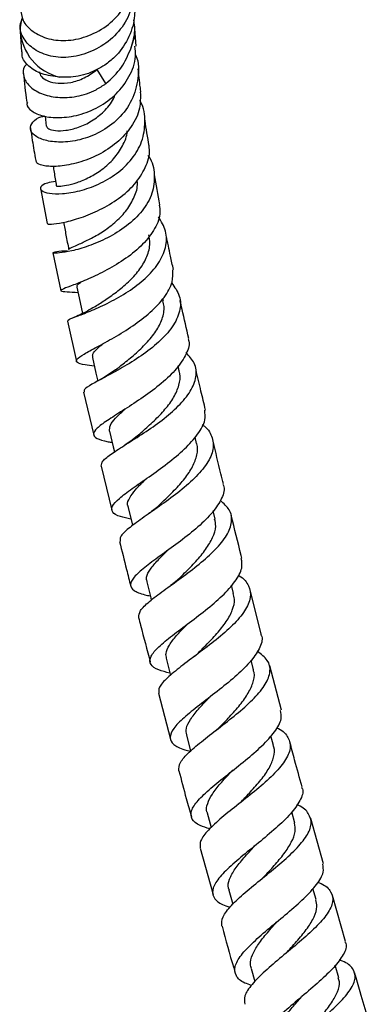
# Model space of a CAD drawing. Units: millimetres. Extents: x 5 to 995, y 5 to 995.
# Drawn here: x 423 to 437, y 501 to 541 of the extents above; entities that cross this region are included whole.
import ezdxf

# ---------------------------------------------------------------- set-up
doc = ezdxf.new("R2010")
doc.units = ezdxf.units.MM

msp = doc.modelspace()

# ---------------------------------------------------------------- linework, layer by layer
at = {"color": 7, "linetype": 'Continuous', "lineweight": 25}
for p, q in [((423.054, 540.988), (423.054, 540.803)), ((423.055, 540.735), (423.113, 539.906)), ((427.77, 540.148), (427.72, 540.847)), ((427.721, 540.772), (427.721, 540.957)), ((426.541, 538.623), (426.184, 539.189)), ((424.066, 537.297), (424.115, 536.892)), ((423.88, 534.366), (424.153, 532.935)), ((424.384, 531.745), (424.712, 530.197)), ((425.224, 530.141), (425.404, 530.125)), ((428.879, 529.788), (428.861, 529.878)), ((424.974, 528.965), (425.346, 527.319)), ((429.528, 526.939), (429.481, 527.149)), ((425.632, 526.066), (426.043, 524.326)), ((430.232, 523.981), (430.17, 524.246)), ((426.345, 523.064), (426.781, 521.27)), ((430.985, 520.914), (430.904, 521.245)), ((431.739, 517.887), (431.655, 518.221)), ((432.862, 516.24), (432.406, 518.026)), ((432.549, 514.784), (432.448, 515.173)), ((433.684, 513.137), (433.205, 514.945)), ((428.682, 513.826), (429.172, 511.966)), ((433.36, 511.7), (433.254, 512.099)), ((430.662, 508.969), (430.826, 508.367)), ((434.228, 508.547), (434.104, 509.002)), ((435.39, 506.889), (434.881, 508.728)), ((430.374, 507.533), (430.905, 505.639)), ((431.543, 505.82), (431.703, 505.249)), ((435.094, 505.435), (434.966, 505.891)), ((436.295, 503.733), (435.754, 505.603)), ((432.447, 502.631), (432.599, 502.1)), ((436.018, 502.261), (435.872, 502.766))]:
    msp.add_line(p, q, dxfattribs=at)
at = {"color": 7, "linetype": 'Continuous', "lineweight": 25, "flags": 128}
for points in [[(423.117, 541.25), (423.094, 541.156), (423.058, 540.896)], [(427.549, 540.033), (427.691, 540.466), (427.721, 540.773)], [(425.359, 530.34), (425.489, 529.724), (425.584, 529.271)], [(425.992, 527.48), (426.134, 526.851), (426.208, 526.521)], [(426.69, 524.489), (426.84, 523.853), (426.89, 523.642)], [(427.434, 521.418), (427.59, 520.779), (427.622, 520.646)], [(428.204, 518.356), (428.365, 517.715), (428.389, 517.619)], [(428.99, 515.248), (429.155, 514.607), (429.168, 514.557)], [(429.817, 512.13), (429.986, 511.489), (429.988, 511.481)]]:
    msp.add_lwpolyline(points, dxfattribs=at)
at = {"color": 7, "linetype": 'Continuous', "lineweight": 25}
msp.add_arc((425.115, 540.898), 2.063, 182.629, 257.5132, dxfattribs=at)
for points, knots in [([(423.067, 541.676), (423.085, 541.508), (423.122, 541.155), (423.536, 540.721), (424.189, 540.405), (425.006, 540.335), (425.855, 540.538), (426.668, 540.983), (427.29, 541.669), (427.668, 542.44), (427.684, 542.968), (427.69, 543.196)], [0, 0, 0, 0, 0.104046, 0.218403, 0.335931, 0.450587, 0.565376, 0.682856, 0.797539, 0.912988, 1, 1, 1, 1]), ([(427.66, 542.862), (427.689, 542.704), (427.744, 542.4), (427.641, 541.799), (427.364, 541.085), (426.759, 540.372), (425.963, 539.897), (425.11, 539.66), (424.285, 539.694), (423.596, 539.992), (423.168, 540.422), (422.994, 540.908), (423.109, 541.19), (423.15, 541.292)], [0, 0, 0, 0, 0.055108, 0.106113, 0.209172, 0.314347, 0.418859, 0.521919, 0.627373, 0.731351, 0.834417, 0.940051, 1, 1, 1, 1]), ([(427.715, 541.64), (427.712, 541.523), (427.699, 541.111), (427.463, 540.415), (427.013, 539.766), (426.636, 539.475), (426.501, 539.371)], [0, 0, 0, 0, 0.133613, 0.467976, 0.809963, 1, 1, 1, 1]), ([(427.549, 540.033), (427.63, 540.283), (427.756, 540.673), (427.694, 541.072), (427.672, 541.216)], [0, 0, 0, 0, 0.639972, 1, 1, 1, 1]), ([(424.669, 538.883), (424.414, 538.916), (423.905, 538.982), (423.378, 539.317), (423.11, 539.653), (423.132, 539.852), (423.138, 539.907)], [0, 0, 0, 0, 0.296932, 0.59329, 0.886884, 1, 1, 1, 1]), ([(423.346, 537.848), (423.338, 537.829), (423.292, 537.711), (423.498, 537.493), (423.953, 537.281), (424.64, 537.208), (425.44, 537.32), (426.258, 537.642), (426.991, 538.174), (427.515, 538.887), (427.776, 539.578), (427.737, 540.006), (427.724, 540.146)], [0, 0, 0, 0, 0.022293, 0.136409, 0.249444, 0.36212, 0.475431, 0.590181, 0.706529, 0.824174, 0.94265, 1, 1, 1, 1]), ([(427.738, 539.822), (427.747, 539.803), (427.889, 539.494), (427.876, 538.826), (427.645, 537.935), (427.085, 537.174), (426.329, 536.624), (425.49, 536.307), (424.692, 536.211), (424.035, 536.297), (423.598, 536.508), (423.419, 536.788), (423.538, 537.061), (423.778, 537.251), (424.022, 537.295), (424.066, 537.303)], [0, 0, 0, 0, 0.006446, 0.105125, 0.202894, 0.298291, 0.390651, 0.47959, 0.565688, 0.649771, 0.732606, 0.814992, 0.897781, 0.981633, 1, 1, 1, 1]), ([(426.541, 538.623), (426.77, 538.831), (427.209, 539.229), (427.439, 539.773), (427.549, 540.033)], [0, 0, 0, 0, 0.520471, 1, 1, 1, 1]), ([(423.343, 539.43), (423.308, 539.397), (423.153, 539.255), (423.161, 538.916), (423.386, 538.514), (423.883, 538.193), (424.565, 538.03), (425.355, 538.07), (426.045, 538.289), (426.41, 538.535), (426.541, 538.623)], [0, 0, 0, 0, 0.043397, 0.192348, 0.337778, 0.481529, 0.625036, 0.769935, 0.917338, 1, 1, 1, 1]), ([(426.501, 539.371), (426.282, 539.247), (425.81, 538.979), (425.154, 538.869), (424.78, 538.88), (424.669, 538.883)], [0, 0, 0, 0, 0.3772666, 0.8153344, 1, 1, 1, 1]), ([(423.188, 539.034), (423.223, 538.663), (423.259, 538.286), (423.322, 537.854), (423.323, 537.847)], [0, 0, 0, 0, 0.985058, 1, 1, 1, 1]), ([(423.842, 539.096), (423.856, 539.032), (423.885, 538.893), (424.159, 538.714), (424.583, 538.616), (425.107, 538.645), (425.676, 538.829), (426.014, 539.068), (426.184, 539.189)], [0, 0, 0, 0, 0.144669, 0.312938, 0.481447, 0.651394, 0.823446, 1, 1, 1, 1]), ([(427.968, 538.269), (427.959, 538.331), (427.909, 538.677), (427.879, 538.978), (427.855, 539.224)], [0, 0, 0, 0, 0.180916, 1, 1, 1, 1]), ([(427.94, 538.268), (427.945, 538.053), (427.955, 537.569), (427.607, 536.855), (427.013, 536.199), (426.241, 535.701), (425.417, 535.383), (424.651, 535.242), (424.063, 535.252), (423.714, 535.355), (423.707, 535.454), (423.704, 535.497)], [0, 0, 0, 0, 0.0953631, 0.214559, 0.3333942, 0.4516447, 0.5688692, 0.6847742, 0.7994049, 0.9132048, 1, 1, 1, 1]), ([(424.119, 536.892), (424.139, 536.852), (424.18, 536.772), (424.472, 536.694), (424.902, 536.703), (425.423, 536.824), (425.972, 537.082), (426.47, 537.476), (426.802, 537.858), (426.9, 538.118), (426.923, 538.179)], [0, 0, 0, 0, 0.128843, 0.263279, 0.397886, 0.533695, 0.671596, 0.812167, 0.955727, 1, 1, 1, 1]), ([(424.495, 534.634), (424.374, 534.617), (424.063, 534.573), (423.853, 534.425), (423.879, 534.264), (424.2, 534.148), (424.753, 534.128), (425.468, 534.24), (426.25, 534.51), (427.005, 534.947), (427.63, 535.541), (428.049, 536.268), (428.161, 537.067), (428.101, 537.652), (427.934, 537.916), (427.923, 537.933)], [0, 0, 0, 0, 0.054404, 0.140395, 0.224487, 0.307059, 0.388947, 0.470757, 0.553188, 0.636891, 0.722421, 0.81031, 0.900909, 0.993853, 1, 1, 1, 1]), ([(428.303, 536.092), (428.241, 536.442), (428.175, 536.821), (428.126, 537.165), (428.122, 537.191)], [0, 0, 0, 0, 0.9238, 1, 1, 1, 1]), ([(423.472, 536.815), (423.496, 536.648), (423.554, 536.229), (423.635, 535.769), (423.683, 535.493)], [0, 0, 0, 0, 0.399113, 1, 1, 1, 1]), ([(424.531, 534.465), (424.528, 534.464), (424.5, 534.453), (424.631, 534.441), (424.913, 534.472), (425.358, 534.586), (425.873, 534.798), (426.402, 535.124), (426.883, 535.556), (427.227, 536.083), (427.407, 536.48), (427.41, 536.689), (427.41, 536.697)], [0, 0, 0, 0, 0.0117016, 0.1320288, 0.2517373, 0.3715986, 0.4924393, 0.6148999, 0.7394603, 0.866292, 0.9954001, 1, 1, 1, 1]), ([(424.181, 532.94), (424.17, 532.931), (424.134, 532.905), (424.392, 532.903), (424.902, 532.985), (425.611, 533.186), (426.401, 533.524), (427.168, 534.001), (427.813, 534.601), (428.205, 535.29), (428.36, 535.808), (428.292, 536.067), (428.286, 536.089)], [0, 0, 0, 0, 0.053502, 0.169907, 0.285535, 0.400992, 0.516779, 0.633427, 0.751082, 0.869621, 0.988837, 1, 1, 1, 1]), ([(428.246, 535.699), (428.257, 535.685), (428.445, 535.451), (428.544, 534.915), (428.47, 534.158), (428.054, 533.435), (427.406, 532.817), (426.622, 532.333), (425.825, 531.997), (425.124, 531.802), (424.615, 531.72), (424.354, 531.724), (424.391, 531.769), (424.615, 531.819), (424.896, 531.823), (424.984, 531.825)], [0, 0, 0, 0, 0.005992, 0.09949, 0.192545, 0.284209, 0.373938, 0.461433, 0.546934, 0.630882, 0.713813, 0.796353, 0.879056, 0.962531, 1, 1, 1, 1]), ([(424.393, 535.268), (424.406, 535.185), (424.449, 534.918), (424.492, 534.651), (424.522, 534.466)], [0, 0, 0, 0, 0.3093021, 1, 1, 1, 1]), ([(425.046, 531.874), (425.039, 531.878), (425.009, 531.899), (425.151, 531.961), (425.447, 532.089), (425.891, 532.294), (426.399, 532.58), (426.911, 532.958), (427.364, 533.415), (427.683, 533.939), (427.84, 534.377), (427.82, 534.627), (427.815, 534.69)], [0, 0, 0, 0, 0.029742, 0.143941, 0.257712, 0.371597, 0.486256, 0.602129, 0.719641, 0.838859, 0.959846, 1, 1, 1, 1]), ([(428.743, 533.686), (428.742, 533.689), (428.656, 534.111), (428.586, 534.509), (428.516, 534.904)], [0, 0, 0, 0, 0.008221, 1, 1, 1, 1]), ([(428.706, 533.679), (428.723, 533.585), (428.783, 533.274), (428.556, 532.72), (428.071, 532.075), (427.37, 531.5), (426.582, 531.024), (425.817, 530.663), (425.187, 530.414), (424.779, 530.266), (424.657, 530.191), (424.811, 530.163), (425.135, 530.146), (425.29, 530.138)], [0, 0, 0, 0, 0.042296, 0.140484, 0.238435, 0.33597, 0.43299, 0.529429, 0.625292, 0.720829, 0.816331, 0.912162, 1, 1, 1, 1]), ([(424.816, 532.984), (424.849, 532.811), (424.919, 532.439), (424.99, 532.068), (425.027, 531.87)], [0, 0, 0, 0, 0.467751, 1, 1, 1, 1]), ([(424.986, 528.968), (424.991, 528.987), (425.001, 529.027), (425.372, 529.16), (425.954, 529.386), (426.686, 529.714), (427.457, 530.151), (428.165, 530.686), (428.712, 531.3), (429.007, 531.962), (429.028, 532.622), (428.793, 533.016), (428.68, 533.207)], [0, 0, 0, 0, 0.091278, 0.190912, 0.289918, 0.388898, 0.488372, 0.58892, 0.690991, 0.794857, 0.900633, 1, 1, 1, 1]), ([(426.106, 529.559), (426.246, 529.648), (426.526, 529.828), (427.034, 530.183), (427.526, 530.602), (427.949, 531.079), (428.236, 531.595), (428.36, 532.07), (428.306, 532.356), (428.284, 532.469)], [0, 0, 0, 0, 0.146643, 0.29411, 0.442758, 0.593065, 0.745022, 0.898723, 1, 1, 1, 1]), ([(429.288, 531.055), (429.248, 531.239), (429.144, 531.708), (429.054, 532.161), (428.998, 532.437)], [0, 0, 0, 0, 0.3922794, 1, 1, 1, 1]), ([(426.072, 527.124), (425.937, 527.142), (425.592, 527.187), (425.335, 527.268), (425.319, 527.404), (425.611, 527.608), (426.152, 527.899), (426.863, 528.284), (427.639, 528.76), (428.371, 529.315), (428.941, 529.922), (429.28, 530.518), (429.268, 530.885), (429.262, 531.051)], [0, 0, 0, 0, 0.062296, 0.158655, 0.254435, 0.349744, 0.444699, 0.539529, 0.634446, 0.729623, 0.825213, 0.921197, 1, 1, 1, 1]), ([(425.383, 530.343), (425.373, 530.364), (425.346, 530.418), (425.449, 530.498), (425.514, 530.549)], [0, 0, 0, 0, 0.369996, 1, 1, 1, 1]), ([(429.216, 530.519), (429.339, 530.344), (429.592, 529.986), (429.582, 529.366), (429.281, 528.725), (428.715, 528.106), (427.984, 527.543), (427.203, 527.061), (426.482, 526.672), (425.938, 526.379), (425.63, 526.184), (425.65, 526.106), (425.659, 526.072)], [0, 0, 0, 0, 0.101901, 0.208709, 0.314729, 0.419538, 0.5229, 0.62492, 0.725797, 0.825936, 0.925757, 1, 1, 1, 1]), ([(426.917, 526.969), (427.021, 527.051), (427.268, 527.243), (427.726, 527.613), (428.2, 528.061), (428.595, 528.547), (428.848, 529.051), (428.941, 529.473), (428.877, 529.708), (428.856, 529.785)], [0, 0, 0, 0, 0.115935, 0.274509, 0.434012, 0.594857, 0.757006, 0.920526, 1, 1, 1, 1]), ([(429.915, 528.25), (429.821, 528.649), (429.699, 529.169), (429.589, 529.678), (429.563, 529.796)], [0, 0, 0, 0, 0.767038, 1, 1, 1, 1]), ([(426.089, 529.548), (425.887, 529.428), (425.581, 529.248), (425.289, 529.136), (425.19, 529.098)], [0, 0, 0, 0, 0.661437, 1, 1, 1, 1]), ([(429.885, 528.243), (429.896, 528.21), (429.967, 527.999), (429.795, 527.555), (429.38, 526.948), (428.726, 526.348), (427.966, 525.795), (427.208, 525.309), (426.566, 524.905), (426.137, 524.589), (425.981, 524.353), (426.149, 524.183), (426.448, 524.087), (426.741, 524.039), (426.798, 524.03)], [0, 0, 0, 0, 0.017875, 0.114521, 0.211019, 0.307259, 0.403246, 0.498933, 0.59439, 0.689735, 0.785095, 0.880657, 0.976502, 1, 1, 1, 1]), ([(426.011, 527.484), (426.003, 527.527), (425.984, 527.631), (426.143, 527.816), (426.347, 527.984), (426.433, 528.055)], [0, 0, 0, 0, 0.294431, 0.703953, 1, 1, 1, 1]), ([(426.351, 523.066), (426.358, 523.132), (426.371, 523.267), (426.756, 523.563), (427.348, 523.942), (428.081, 524.403), (428.841, 524.931), (429.519, 525.509), (430.017, 526.11), (430.247, 526.704), (430.198, 527.246), (429.926, 527.545), (429.798, 527.686)], [0, 0, 0, 0, 0.095912, 0.196738, 0.297159, 0.39749, 0.498072, 0.599184, 0.701122, 0.803995, 0.907847, 1, 1, 1, 1]), ([(426.928, 526.979), (426.825, 526.903), (426.621, 526.754), (426.387, 526.627), (426.272, 526.564)], [0, 0, 0, 0, 0.5066436, 1, 1, 1, 1]), ([(430.594, 525.346), (430.532, 525.602), (430.398, 526.15), (430.274, 526.692), (430.208, 526.982)], [0, 0, 0, 0, 0.466224, 1, 1, 1, 1]), ([(427.82, 524.291), (427.887, 524.35), (428.1, 524.538), (428.509, 524.904), (428.96, 525.372), (429.323, 525.863), (429.532, 526.353), (429.592, 526.717), (429.524, 526.899), (429.511, 526.936)], [0, 0, 0, 0, 0.080306, 0.253528, 0.427505, 0.60255, 0.778635, 0.955773, 1, 1, 1, 1]), ([(426.692, 524.489), (426.69, 524.565), (426.687, 524.717), (426.919, 525.009), (427.152, 525.234), (427.315, 525.377), (427.329, 525.389)], [0, 0, 0, 0, 0.319967, 0.644969, 0.969465, 1, 1, 1, 1]), ([(427.557, 520.912), (427.405, 520.944), (427.042, 521.018), (426.775, 521.178), (426.757, 521.418), (427.049, 521.736), (427.588, 522.139), (428.29, 522.626), (429.056, 523.172), (429.768, 523.762), (430.308, 524.363), (430.61, 524.903), (430.576, 525.209), (430.562, 525.339)], [0, 0, 0, 0, 0.068774, 0.164396, 0.259929, 0.355429, 0.450719, 0.546069, 0.641676, 0.737177, 0.83284, 0.928708, 1, 1, 1, 1]), ([(430.464, 524.742), (430.467, 524.74), (430.682, 524.613), (430.871, 524.283), (430.952, 523.758), (430.69, 523.172), (430.172, 522.569), (429.475, 521.975), (428.709, 521.423), (427.989, 520.927), (427.431, 520.515), (427.102, 520.207), (427.116, 520.066), (427.122, 520.005)], [0, 0, 0, 0, 0.00144, 0.10545, 0.209352, 0.312892, 0.415842, 0.518147, 0.619821, 0.720981, 0.82204, 0.922861, 1, 1, 1, 1]), ([(427.822, 524.294), (427.735, 524.221), (427.583, 524.094), (427.39, 523.971), (427.306, 523.918)], [0, 0, 0, 0, 0.567779, 1, 1, 1, 1]), ([(428.639, 521.412), (428.712, 521.482), (428.931, 521.691), (429.335, 522.079), (429.763, 522.559), (430.093, 523.049), (430.257, 523.523), (430.296, 523.84), (430.23, 523.981), (430.228, 523.987)], [0, 0, 0, 0, 0.089068, 0.268341, 0.448274, 0.62904, 0.810628, 0.992983, 1, 1, 1, 1]), ([(431.324, 522.34), (431.289, 522.478), (431.145, 523.058), (431.007, 523.634), (430.902, 524.073)], [0, 0, 0, 0, 0.237773, 1, 1, 1, 1]), ([(427.457, 521.417), (427.444, 521.441), (427.39, 521.542), (427.492, 521.769), (427.731, 522.098), (427.99, 522.366), (428.169, 522.536), (428.198, 522.564)], [0, 0, 0, 0, 0.089357, 0.374411, 0.659407, 0.943238, 1, 1, 1, 1]), ([(431.296, 522.333), (431.312, 522.298), (431.397, 522.107), (431.245, 521.693), (430.853, 521.116), (430.22, 520.518), (429.478, 519.936), (428.727, 519.399), (428.084, 518.931), (427.651, 518.54), (427.488, 518.23), (427.649, 518.001), (427.96, 517.863), (428.272, 517.801), (428.347, 517.786)], [0, 0, 0, 0, 0.021095, 0.116737, 0.211963, 0.306839, 0.401749, 0.49665, 0.591335, 0.685854, 0.780523, 0.875279, 0.969969, 1, 1, 1, 1]), ([(427.877, 516.914), (427.883, 517.002), (427.896, 517.18), (428.28, 517.55), (428.87, 517.996), (429.6, 518.511), (430.351, 519.078), (431.015, 519.67), (431.494, 520.253), (431.698, 520.804), (431.623, 521.289), (431.334, 521.544), (431.197, 521.665)], [0, 0, 0, 0, 0.096746, 0.197614, 0.298386, 0.399036, 0.499885, 0.601244, 0.703004, 0.805018, 0.907554, 1, 1, 1, 1]), ([(428.638, 521.413), (428.599, 521.376), (428.524, 521.307), (428.368, 521.194), (428.294, 521.141)], [0, 0, 0, 0, 0.531515, 1, 1, 1, 1]), ([(432.076, 519.317), (432.067, 519.354), (431.918, 519.936), (431.775, 520.516), (431.642, 521.059)], [0, 0, 0, 0, 0.062393, 1, 1, 1, 1]), ([(429.483, 518.464), (429.569, 518.548), (429.807, 518.779), (430.216, 519.191), (430.617, 519.679), (430.898, 520.159), (431.041, 520.58), (430.986, 520.815), (430.963, 520.911)], [0, 0, 0, 0, 0.108837, 0.297962, 0.487564, 0.678065, 0.868569, 1, 1, 1, 1]), ([(427.096, 519.998), (427.19, 519.62), (427.338, 519.018), (427.491, 518.416), (427.548, 518.192)], [0, 0, 0, 0, 0.6287958, 1, 1, 1, 1]), ([(428.226, 518.361), (428.211, 518.4), (428.163, 518.524), (428.274, 518.78), (428.558, 519.144), (428.843, 519.433), (429.023, 519.607), (429.049, 519.632)], [0, 0, 0, 0, 0.1255225, 0.401632, 0.6772869, 0.9533439, 1, 1, 1, 1]), ([(429.145, 514.646), (428.982, 514.688), (428.606, 514.783), (428.33, 514.992), (428.313, 515.284), (428.606, 515.655), (429.142, 516.108), (429.842, 516.63), (430.599, 517.199), (431.3, 517.791), (431.826, 518.377), (432.116, 518.899), (432.071, 519.184), (432.051, 519.311)], [0, 0, 0, 0, 0.072918, 0.16769, 0.262464, 0.357043, 0.451385, 0.545858, 0.640397, 0.734854, 0.829404, 0.924239, 1, 1, 1, 1]), ([(431.917, 518.626), (431.932, 518.618), (432.164, 518.504), (432.374, 518.206), (432.467, 517.732), (432.224, 517.184), (431.726, 516.599), (431.042, 516.005), (430.285, 515.432), (429.568, 514.902), (429.01, 514.441), (428.676, 514.08), (428.689, 513.906), (428.694, 513.829)], [0, 0, 0, 0, 0.007179, 0.109643, 0.212086, 0.314212, 0.416208, 0.51788, 0.618949, 0.719563, 0.82003, 0.920331, 1, 1, 1, 1]), ([(429.484, 518.465), (429.431, 518.416), (429.342, 518.333), (429.223, 518.247), (429.173, 518.211)], [0, 0, 0, 0, 0.587604, 1, 1, 1, 1]), ([(430.302, 515.471), (430.403, 515.572), (430.656, 515.825), (431.064, 516.255), (431.458, 516.742), (431.708, 517.215), (431.8, 517.6), (431.739, 517.808), (431.717, 517.882)], [0, 0, 0, 0, 0.125455, 0.316772, 0.508057, 0.699898, 0.89242, 1, 1, 1, 1]), ([(427.872, 516.913), (427.899, 516.805), (428.051, 516.202), (428.213, 515.597), (428.346, 515.1)], [0, 0, 0, 0, 0.177929, 1, 1, 1, 1]), ([(429.011, 515.253), (428.996, 515.317), (428.958, 515.476), (429.107, 515.781), (429.396, 516.164), (429.687, 516.465), (429.863, 516.641), (429.885, 516.664)], [0, 0, 0, 0, 0.178284, 0.440192, 0.701488, 0.962391, 1, 1, 1, 1]), ([(432.836, 516.233), (432.852, 516.202), (432.942, 516.03), (432.803, 515.641), (432.425, 515.087), (431.804, 514.494), (431.071, 513.9), (430.328, 513.334), (429.689, 512.823), (429.259, 512.381), (429.1, 512.017), (429.263, 511.739), (429.584, 511.566), (429.907, 511.491), (429.991, 511.472)], [0, 0, 0, 0, 0.02048, 0.115514, 0.210479, 0.305176, 0.399834, 0.494502, 0.588978, 0.683278, 0.777744, 0.872321, 0.966845, 1, 1, 1, 1]), ([(429.507, 510.677), (429.511, 510.784), (429.519, 510.999), (429.899, 511.423), (430.484, 511.913), (431.207, 512.462), (431.95, 513.046), (432.604, 513.636), (433.071, 514.203), (433.263, 514.723), (433.168, 515.181), (432.855, 515.416), (432.699, 515.533)], [0, 0, 0, 0, 0.098515, 0.198324, 0.298005, 0.397518, 0.497215, 0.597377, 0.697889, 0.798641, 0.899926, 1, 1, 1, 1]), ([(430.296, 515.464), (430.296, 515.465), (430.297, 515.465), (430.255, 515.424), (430.187, 515.363), (430.118, 515.311), (430.093, 515.292)], [0, 0, 0, 0, 0.1697759, 0.4643028, 0.8039014, 1, 1, 1, 1]), ([(431.184, 512.469), (431.294, 512.582), (431.557, 512.852), (431.961, 513.297), (432.318, 513.78), (432.536, 514.241), (432.615, 514.579), (432.545, 514.742), (432.529, 514.778)], [0, 0, 0, 0, 0.143223, 0.341982, 0.541464, 0.741443, 0.94153, 1, 1, 1, 1]), ([(429.828, 512.133), (429.813, 512.22), (429.781, 512.408), (429.961, 512.757), (430.291, 513.172), (430.575, 513.47), (430.733, 513.634), (430.739, 513.64)], [0, 0, 0, 0, 0.220914, 0.477467, 0.733792, 0.99047, 1, 1, 1, 1]), ([(430.77, 508.316), (430.63, 508.357), (430.276, 508.461), (430.006, 508.699), (429.976, 509.038), (430.257, 509.457), (430.783, 509.954), (431.474, 510.51), (432.223, 511.099), (432.917, 511.695), (433.434, 512.268), (433.716, 512.759), (433.669, 513.017), (433.649, 513.128)], [0, 0, 0, 0, 0.062608, 0.158853, 0.255136, 0.351227, 0.447072, 0.543035, 0.639026, 0.73491, 0.830911, 0.927212, 1, 1, 1, 1]), ([(433.482, 512.424), (433.509, 512.413), (433.758, 512.307), (433.986, 512.033), (434.087, 511.596), (433.855, 511.078), (433.366, 510.508), (432.692, 509.912), (431.942, 509.322), (431.234, 508.76), (430.683, 508.255), (430.353, 507.84), (430.372, 507.632), (430.381, 507.536)], [0, 0, 0, 0, 0.0123279, 0.1135829, 0.2148428, 0.3157814, 0.4165728, 0.5170751, 0.6170041, 0.7164761, 0.8158422, 0.9151014, 1, 1, 1, 1]), ([(431.187, 512.472), (431.155, 512.439), (431.099, 512.384), (431.022, 512.324), (430.991, 512.3)], [0, 0, 0, 0, 0.589948, 1, 1, 1, 1]), ([(434.524, 510.017), (434.421, 510.383), (434.25, 510.994), (434.089, 511.607), (434.024, 511.853)], [0, 0, 0, 0, 0.597427, 1, 1, 1, 1]), ([(432.058, 509.428), (432.182, 509.559), (432.458, 509.85), (432.863, 510.309), (433.208, 510.789), (433.378, 511.236), (433.423, 511.542), (433.354, 511.685), (433.344, 511.706)], [0, 0, 0, 0, 0.161821, 0.361929, 0.562193, 0.762913, 0.964517, 1, 1, 1, 1]), ([(429.512, 510.678), (429.609, 510.301), (429.771, 509.676), (429.948, 509.052), (430.018, 508.804)], [0, 0, 0, 0, 0.60319, 1, 1, 1, 1]), ([(430.676, 508.963), (430.668, 508.976), (430.602, 509.085), (430.667, 509.339), (430.847, 509.721), (431.186, 510.152), (431.503, 510.491), (431.684, 510.682), (431.713, 510.713)], [0, 0, 0, 0, 0.030763, 0.262432, 0.494222, 0.725249, 0.956172, 1, 1, 1, 1]), ([(434.496, 510.009), (434.51, 509.985), (434.598, 509.83), (434.461, 509.467), (434.089, 508.933), (433.474, 508.345), (432.748, 507.741), (432.015, 507.15), (431.388, 506.603), (430.971, 506.117), (430.825, 505.708), (431.008, 505.39), (431.294, 505.204), (431.564, 505.134), (431.596, 505.125)], [0, 0, 0, 0, 0.018336, 0.115625, 0.212859, 0.309799, 0.40666, 0.503537, 0.600237, 0.696763, 0.793483, 0.890331, 0.987128, 1, 1, 1, 1]), ([(432.062, 509.432), (432.038, 509.408), (431.996, 509.365), (431.937, 509.318), (431.911, 509.297)], [0, 0, 0, 0, 0.560794, 1, 1, 1, 1]), ([(431.256, 504.354), (431.254, 504.476), (431.25, 504.72), (431.615, 505.189), (432.188, 505.718), (432.9, 506.295), (433.635, 506.893), (434.285, 507.483), (434.746, 508.033), (434.945, 508.529), (434.812, 508.943), (434.573, 509.19), (434.328, 509.284), (434.309, 509.291)], [0, 0, 0, 0, 0.098222, 0.197112, 0.295854, 0.394387, 0.49307, 0.592174, 0.691584, 0.791227, 0.891412, 0.991949, 1, 1, 1, 1]), ([(432.978, 506.369), (433.117, 506.518), (433.407, 506.831), (433.804, 507.307), (434.104, 507.774), (434.276, 508.197), (434.235, 508.434), (434.216, 508.545)], [0, 0, 0, 0, 0.190188, 0.398775, 0.608298, 0.817844, 1, 1, 1, 1]), ([(431.564, 505.817), (431.549, 505.846), (431.485, 505.979), (431.551, 506.263), (431.777, 506.675), (432.144, 507.13), (432.448, 507.461), (432.611, 507.639), (432.624, 507.653)], [0, 0, 0, 0, 0.066559, 0.295137, 0.523438, 0.751946, 0.980283, 1, 1, 1, 1]), ([(432.465, 501.949), (432.371, 501.979), (432.059, 502.08), (431.805, 502.329), (431.749, 502.706), (432.011, 503.166), (432.518, 503.701), (433.196, 504.286), (433.936, 504.892), (434.625, 505.492), (435.143, 506.055), (435.428, 506.531), (435.382, 506.774), (435.361, 506.881)], [0, 0, 0, 0, 0.042538, 0.140526, 0.238583, 0.336463, 0.434089, 0.531824, 0.629565, 0.727174, 0.824909, 0.922958, 1, 1, 1, 1]), ([(435.158, 506.14), (435.205, 506.122), (435.475, 506.022), (435.72, 505.767), (435.817, 505.362), (435.585, 504.869), (435.098, 504.312), (434.429, 503.716), (433.688, 503.11), (432.992, 502.521), (432.457, 501.979), (432.143, 501.522), (432.174, 501.288), (432.189, 501.179)], [0, 0, 0, 0, 0.02104, 0.121225, 0.221421, 0.321286, 0.420983, 0.520412, 0.619296, 0.71774, 0.816119, 0.914438, 1, 1, 1, 1]), ([(432.983, 506.374), (432.967, 506.357), (432.938, 506.327), (432.898, 506.294), (432.881, 506.28)], [0, 0, 0, 0, 0.569798, 1, 1, 1, 1]), ([(433.908, 503.296), (433.909, 503.297), (434.055, 503.461), (434.361, 503.795), (434.759, 504.283), (435.034, 504.742), (435.152, 505.128), (435.099, 505.34), (435.077, 505.431)], [0, 0, 0, 0, 0.00126, 0.211237, 0.421135, 0.631488, 0.842462, 1, 1, 1, 1]), ([(432.471, 502.637), (432.45, 502.693), (432.39, 502.858), (432.49, 503.188), (432.724, 503.618), (433.099, 504.086), (433.396, 504.414), (433.544, 504.578)], [0, 0, 0, 0, 0.111745, 0.334668, 0.557218, 0.779355, 1, 1, 1, 1]), ([(431.265, 504.356), (431.419, 503.791), (431.593, 503.151), (431.783, 502.515), (431.805, 502.441)], [0, 0, 0, 0, 0.884319, 1, 1, 1, 1]), ([(436.263, 503.724), (436.278, 503.7), (436.366, 503.557), (436.226, 503.21), (435.85, 502.692), (435.236, 502.108), (434.517, 501.495), (433.795, 500.881), (433.186, 500.303), (432.788, 499.78), (432.674, 499.335), (432.846, 498.98), (433.198, 498.813), (433.37, 498.731)], [0, 0, 0, 0, 0.020085, 0.118894, 0.217648, 0.316088, 0.414432, 0.512803, 0.611012, 0.70906, 0.807323, 0.905722, 1, 1, 1, 1]), ([(433.126, 497.983), (433.116, 498.113), (433.096, 498.377), (433.435, 498.88), (433.988, 499.442), (434.687, 500.044), (435.414, 500.656), (436.062, 501.246), (436.526, 501.784), (436.731, 502.256), (436.61, 502.64), (436.352, 502.873), (436.076, 502.964), (436.03, 502.979)], [0, 0, 0, 0, 0.09495, 0.192964, 0.290827, 0.388451, 0.486187, 0.584298, 0.682667, 0.781249, 0.880368, 0.979835, 1, 1, 1, 1]), ([(434.879, 500.206), (434.897, 500.227), (435.06, 500.414), (435.375, 500.769), (435.739, 501.248), (435.981, 501.693), (436.082, 502.034), (436.015, 502.201), (435.993, 502.255)], [0, 0, 0, 0, 0.02703, 0.243822, 0.461215, 0.679218, 0.897198, 1, 1, 1, 1]), ([(437.218, 500.584), (437.107, 500.949), (436.917, 501.57), (436.739, 502.195), (436.665, 502.453)], [0, 0, 0, 0, 0.587132, 1, 1, 1, 1]), ([(433.406, 499.46), (433.383, 499.539), (433.324, 499.734), (433.446, 500.106), (433.725, 500.562), (434.099, 501.027), (434.376, 501.34), (434.505, 501.486)], [0, 0, 0, 0, 0.150109, 0.369571, 0.588768, 0.80832, 1, 1, 1, 1]), ([(434.502, 501.484), (434.5, 501.482), (434.496, 501.478), (434.491, 501.474), (434.489, 501.472)], [0, 0, 0, 0, 0.54489, 1, 1, 1, 1])]:
    msp.add_open_spline(points, degree=3, knots=knots, dxfattribs=at)

doc.saveas('drawing.dxf')
